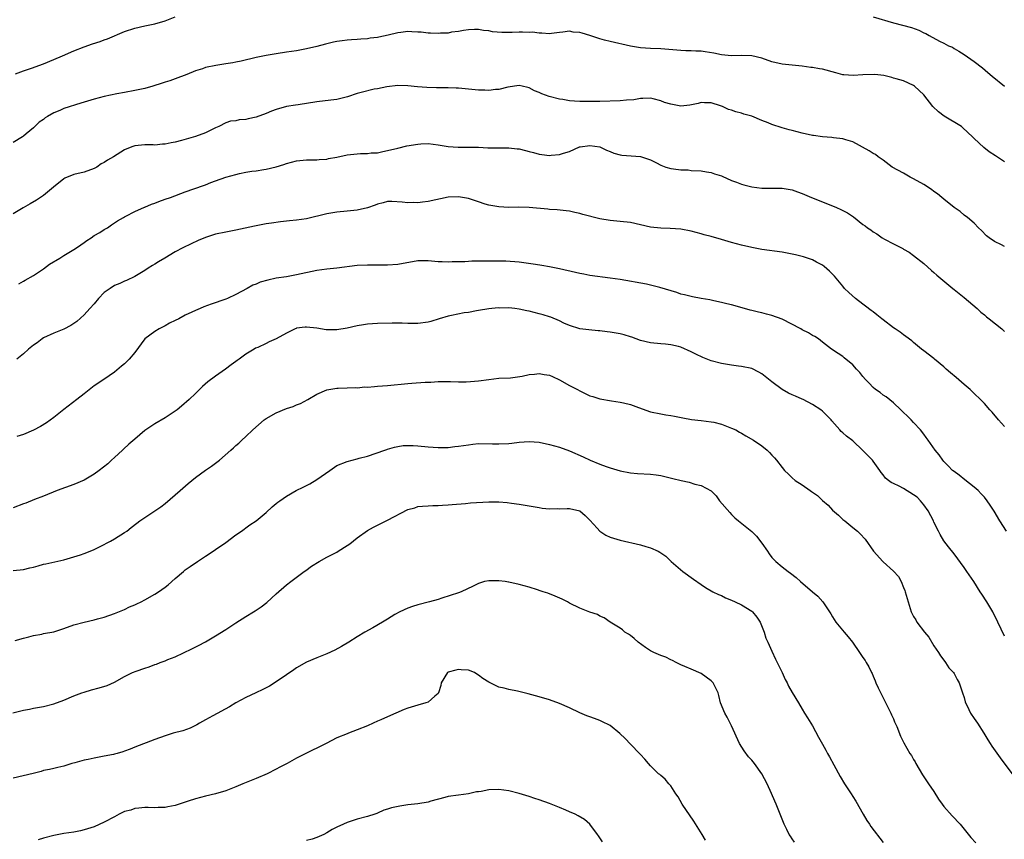
# Model space of a CAD drawing. Units: inches. Extents: x 2580000 to 2583000, y 1545000 to 1548000.
# Drawn here: x 2582518 to 2582713, y 1546980 to 1547142 of the extents above; entities that cross this region are included whole.
import ezdxf

# ---------------------------------------------------------------- set-up
doc = ezdxf.new("R2010")
doc.units = ezdxf.units.IN
doc.header["$MEASUREMENT"] = 0
doc.layers.add('LD25801545_10ft', color=92, linetype='Continuous')

msp = doc.modelspace()

# ---------------------------------------------------------------- linework, layer by layer
at = {"layer": 'LD25801545_10ft'}
for points, elevation in [([(2582517.46, 1547131.46), (2582519, 1547132.06), (2582520.58, 1547132.58), (2582523, 1547133.44), (2582525, 1547134.26), (2582526.73, 1547135), (2582529, 1547136.01), (2582531, 1547136.78), (2582532.65, 1547137.35), (2582534.16, 1547137.84), (2582535, 1547138.16), (2582535.64, 1547138.36), (2582539, 1547139.8), (2582541, 1547140.5), (2582543, 1547140.93), (2582545, 1547141.32), (2582547, 1547141.9), (2582549, 1547142.69)], 7570), ([(2582687, 1547142.71), (2582691, 1547141.53), (2582694.57, 1547140.57), (2582696.06, 1547140.06), (2582697, 1547139.54), (2582697.4, 1547139.4), (2582698.07, 1547139), (2582700.11, 1547137.89), (2582701, 1547137.48), (2582701.92, 1547137), (2582702.68, 1547136.68), (2582703, 1547136.47), (2582703.94, 1547135.94), (2582705, 1547135.24), (2582707, 1547133.85), (2582708.62, 1547132.62), (2582709.7, 1547131.7), (2582710.53, 1547131), (2582713, 1547129.02)], 7570), ([(2582713, 1547114.06), (2582711.19, 1547115.19), (2582709.98, 1547115.98), (2582708.87, 1547116.87), (2582707, 1547118.67), (2582706.68, 1547119), (2582704.76, 1547120.76), (2582704.45, 1547121), (2582701.05, 1547123.05), (2582699.94, 1547123.94), (2582698.82, 1547125), (2582697, 1547127.27), (2582696.14, 1547128.14), (2582695.19, 1547129), (2582695, 1547129.14), (2582693, 1547130.04), (2582691.56, 1547130.44), (2582691, 1547130.61), (2582690.73, 1547130.73), (2582689.09, 1547131.09), (2582687.32, 1547131.32), (2582685, 1547131.25), (2582683.08, 1547131.08), (2582681.21, 1547131.21), (2582681, 1547131.24), (2582679.65, 1547131.65), (2582677, 1547132.36), (2582676.43, 1547132.43), (2582675, 1547132.68), (2582674.7, 1547132.7), (2582673, 1547132.94), (2582669, 1547133.36), (2582667, 1547133.83), (2582665, 1547134.52), (2582663, 1547135), (2582661, 1547135.06), (2582659, 1547134.99), (2582657, 1547135.17), (2582655.52, 1547135.52), (2582653.8, 1547135.8), (2582653, 1547135.92), (2582651.93, 1547135.93), (2582651, 1547136), (2582649.98, 1547135.98), (2582649, 1547136.03), (2582645, 1547136.35), (2582643, 1547136.44), (2582641, 1547136.59), (2582639, 1547136.9), (2582635, 1547137.83), (2582633.88, 1547138.12), (2582633, 1547138.34), (2582631.02, 1547139), (2582629.45, 1547139.45), (2582629, 1547139.6), (2582627.71, 1547139.71), (2582627, 1547139.86), (2582625.66, 1547139.66), (2582625, 1547139.63), (2582623.41, 1547139.41), (2582623, 1547139.36), (2582621.48, 1547139.48), (2582621, 1547139.46), (2582619.66, 1547139.66), (2582619, 1547139.64), (2582617.71, 1547139.71), (2582617, 1547139.66), (2582615.63, 1547139.63), (2582615, 1547139.6), (2582613.61, 1547139.61), (2582611.75, 1547139.75), (2582611, 1547139.94), (2582610, 1547140), (2582609, 1547140.24), (2582608.19, 1547140.19), (2582607, 1547140.16), (2582606.02, 1547140.02), (2582605, 1547139.79), (2582603.65, 1547139.65), (2582603, 1547139.51), (2582601.48, 1547139.48), (2582601, 1547139.42), (2582599.5, 1547139.5), (2582599, 1547139.49), (2582597.66, 1547139.66), (2582597, 1547139.68), (2582595.77, 1547139.77), (2582595, 1547139.78), (2582593.64, 1547139.64), (2582593, 1547139.58), (2582591.09, 1547139.09), (2582589.29, 1547138.71), (2582589, 1547138.62), (2582587.54, 1547138.46), (2582587, 1547138.35), (2582585.7, 1547138.3), (2582585, 1547138.21), (2582583.85, 1547138.15), (2582583, 1547138.09), (2582582.02, 1547137.98), (2582581, 1547137.83), (2582580.3, 1547137.7), (2582578.7, 1547137.3), (2582577, 1547136.83), (2582575, 1547136.38), (2582573, 1547136.01), (2582571, 1547135.7), (2582569, 1547135.41), (2582567, 1547135.09), (2582565, 1547134.67), (2582562.05, 1547133.95), (2582561, 1547133.75), (2582560.39, 1547133.61), (2582559, 1547133.4), (2582557.07, 1547133.07), (2582555, 1547132.66), (2582554.44, 1547132.44), (2582553, 1547132), (2582551.29, 1547131.29), (2582549, 1547130.44), (2582547.97, 1547130.03), (2582547, 1547129.79), (2582546.43, 1547129.57), (2582544.59, 1547129), (2582543, 1547128.55), (2582541, 1547128.11), (2582539, 1547127.75), (2582537.5, 1547127.5), (2582535, 1547126.97), (2582533, 1547126.42), (2582530.37, 1547125.63), (2582527, 1547124.57), (2582526.21, 1547124.21), (2582525, 1547123.73), (2582523.75, 1547123), (2582523.29, 1547122.71), (2582523, 1547122.41), (2582522.12, 1547121.88), (2582521, 1547120.74), (2582519.56, 1547119.56), (2582519, 1547119.13), (2582518.83, 1547119), (2582517, 1547117.87)], 7580), ([(2582713, 1547097.3), (2582712.38, 1547097.62), (2582711, 1547098.28), (2582709.92, 1547099), (2582709.41, 1547099.41), (2582708.46, 1547100.46), (2582707.84, 1547101), (2582707, 1547101.92), (2582705.65, 1547103), (2582705, 1547103.47), (2582704.2, 1547104.2), (2582703, 1547104.97), (2582701, 1547106.63), (2582700.62, 1547107), (2582699.72, 1547107.72), (2582699, 1547108.16), (2582698.54, 1547108.54), (2582697, 1547109.54), (2582695, 1547110.7), (2582694.34, 1547111), (2582693, 1547111.78), (2582690.75, 1547113), (2582689, 1547114.35), (2582688.02, 1547115), (2582687.46, 1547115.46), (2582687, 1547115.71), (2582686.22, 1547116.22), (2582683, 1547117.97), (2582681.63, 1547118.37), (2582681, 1547118.61), (2582679.2, 1547118.8), (2582678.86, 1547118.86), (2582677, 1547119), (2582675.22, 1547119.22), (2582675, 1547119.26), (2582673, 1547119.69), (2582671.99, 1547119.99), (2582671, 1547120.2), (2582670.38, 1547120.38), (2582669, 1547120.74), (2582667, 1547121.4), (2582666.27, 1547121.73), (2582665, 1547122.23), (2582663, 1547123.07), (2582661.46, 1547123.46), (2582661, 1547123.63), (2582659.89, 1547123.89), (2582659, 1547124.24), (2582658.4, 1547124.4), (2582657.25, 1547125), (2582656.86, 1547125.14), (2582655, 1547125.68), (2582653.69, 1547125.69), (2582653, 1547125.79), (2582652.41, 1547125.6), (2582650.79, 1547125.21), (2582649, 1547125.05), (2582647, 1547125.41), (2582645.77, 1547125.77), (2582645, 1547126.07), (2582643.49, 1547126.51), (2582643, 1547126.63), (2582641.47, 1547126.53), (2582641, 1547126.56), (2582639.72, 1547126.28), (2582638.22, 1547126.22), (2582637, 1547126.11), (2582633, 1547125.99), (2582629.95, 1547125.95), (2582629, 1547125.97), (2582627.94, 1547126.06), (2582627, 1547126.1), (2582625.67, 1547126.33), (2582625, 1547126.42), (2582622.96, 1547126.96), (2582621.48, 1547127.48), (2582621, 1547127.76), (2582620.06, 1547128.06), (2582619, 1547128.68), (2582618.73, 1547128.73), (2582617.6, 1547129), (2582617, 1547129.12), (2582614.81, 1547128.81), (2582613, 1547128.34), (2582612.31, 1547128.31), (2582611, 1547128.13), (2582610.2, 1547128.2), (2582609, 1547128.22), (2582608.29, 1547128.29), (2582605, 1547128.58), (2582604.59, 1547128.59), (2582603, 1547128.67), (2582600.69, 1547128.69), (2582598.74, 1547128.74), (2582596.89, 1547128.89), (2582595, 1547129.09), (2582593, 1547129.14), (2582590.88, 1547128.88), (2582589, 1547128.47), (2582588.38, 1547128.38), (2582585.75, 1547127.75), (2582585, 1547127.54), (2582583.08, 1547126.92), (2582581, 1547126.37), (2582579.8, 1547126.2), (2582577, 1547125.92), (2582573.33, 1547125.33), (2582572.78, 1547125.22), (2582571, 1547124.95), (2582569, 1547124.41), (2582568.02, 1547124.02), (2582567, 1547123.59), (2582565, 1547122.84), (2582563.47, 1547122.53), (2582563, 1547122.39), (2582561.66, 1547122.34), (2582561, 1547122.16), (2582559.92, 1547122.08), (2582559, 1547121.76), (2582557.63, 1547121), (2582557, 1547120.76), (2582556.58, 1547120.58), (2582555, 1547119.79), (2582553, 1547119.02), (2582550.24, 1547118.24), (2582549, 1547117.94), (2582548.2, 1547117.8), (2582547, 1547117.52), (2582546.5, 1547117.5), (2582545, 1547117.35), (2582544.63, 1547117.37), (2582543, 1547117.39), (2582541, 1547117.2), (2582540.45, 1547117), (2582539, 1547116.39), (2582536.82, 1547115), (2582535.63, 1547114.37), (2582535, 1547113.91), (2582534.39, 1547113.61), (2582533.51, 1547113), (2582533, 1547112.72), (2582531, 1547112), (2582529, 1547111.53), (2582527.21, 1547110.79), (2582527, 1547110.68), (2582524.95, 1547109.05), (2582523, 1547107.36), (2582521.58, 1547106.42), (2582520.31, 1547105.69), (2582518.94, 1547104.94), (2582517, 1547103.73)], 7590), ([(2582518.07, 1547089.93), (2582519, 1547090.41), (2582519.37, 1547090.63), (2582521, 1547091.53), (2582523, 1547092.88), (2582524.19, 1547093.81), (2582526.22, 1547095), (2582527, 1547095.49), (2582529, 1547096.67), (2582529.5, 1547097), (2582530.36, 1547097.64), (2582531, 1547098.05), (2582531.51, 1547098.49), (2582532.37, 1547099), (2582533, 1547099.43), (2582534.08, 1547100.08), (2582535, 1547100.67), (2582535.6, 1547101), (2582536.42, 1547101.58), (2582537, 1547101.95), (2582537.62, 1547102.38), (2582538.77, 1547103), (2582539, 1547103.15), (2582539.28, 1547103.28), (2582541, 1547104.21), (2582542.95, 1547105.05), (2582543, 1547105.06), (2582544.32, 1547105.68), (2582545, 1547105.86), (2582545.79, 1547106.21), (2582547, 1547106.62), (2582548.06, 1547107), (2582551, 1547108.08), (2582554.62, 1547109.38), (2582555, 1547109.5), (2582556.07, 1547109.93), (2582557, 1547110.25), (2582559, 1547110.97), (2582561, 1547111.55), (2582561.7, 1547111.7), (2582563, 1547111.96), (2582564.16, 1547112.16), (2582565, 1547112.25), (2582566.54, 1547112.54), (2582567, 1547112.58), (2582568.95, 1547113.05), (2582570.49, 1547113.51), (2582571, 1547113.69), (2582572.02, 1547113.98), (2582573, 1547114.22), (2582575, 1547114.45), (2582577, 1547114.45), (2582577.5, 1547114.5), (2582579, 1547114.55), (2582579.33, 1547114.67), (2582581, 1547114.94), (2582583, 1547115.39), (2582585.67, 1547115.67), (2582587, 1547115.66), (2582587.79, 1547115.79), (2582589, 1547115.83), (2582590.07, 1547116.07), (2582591, 1547116.25), (2582593, 1547116.76), (2582594.83, 1547117.17), (2582597, 1547117.55), (2582597.59, 1547117.59), (2582599, 1547117.65), (2582601, 1547117.38), (2582603, 1547117.05), (2582604.94, 1547116.94), (2582606.94, 1547116.94), (2582609, 1547116.91), (2582610.82, 1547116.82), (2582612.77, 1547116.77), (2582614.77, 1547116.77), (2582615, 1547116.78), (2582616.6, 1547116.6), (2582617, 1547116.57), (2582618.26, 1547116.26), (2582619, 1547116.07), (2582619.87, 1547115.87), (2582621, 1547115.53), (2582621.49, 1547115.49), (2582623, 1547115.29), (2582623.35, 1547115.35), (2582625, 1547115.47), (2582625.77, 1547115.77), (2582627, 1547116.08), (2582628.97, 1547116.97), (2582629.11, 1547117), (2582631, 1547117.29), (2582632.94, 1547117), (2582633, 1547116.99), (2582634.31, 1547116.31), (2582635, 1547116.07), (2582635.74, 1547115.74), (2582637, 1547115.42), (2582637.35, 1547115.35), (2582639.19, 1547115.19), (2582641, 1547115.11), (2582643, 1547114.45), (2582644.16, 1547113.84), (2582645, 1547113.36), (2582646.02, 1547113), (2582647, 1547112.69), (2582648.54, 1547112.54), (2582649, 1547112.44), (2582650.42, 1547112.42), (2582651, 1547112.34), (2582653, 1547112.23), (2582654.03, 1547112.03), (2582655, 1547111.94), (2582655.66, 1547111.66), (2582657, 1547111.27), (2582657.18, 1547111.18), (2582659, 1547110.36), (2582659.97, 1547110.03), (2582661, 1547109.62), (2582661.47, 1547109.47), (2582663, 1547109.1), (2582665, 1547108.81), (2582667, 1547108.79), (2582669, 1547108.81), (2582671, 1547108.49), (2582672.08, 1547108.08), (2582673, 1547107.79), (2582674.84, 1547107), (2582677, 1547106.1), (2582679.75, 1547105), (2582680.63, 1547104.63), (2582681.93, 1547103.93), (2582683.13, 1547103.13), (2582685, 1547101.66), (2582685.4, 1547101.4), (2582685.88, 1547101), (2582686.55, 1547100.55), (2582687, 1547100.2), (2582687.77, 1547099.77), (2582688.82, 1547099), (2582689.27, 1547098.73), (2582691, 1547097.81), (2582692.86, 1547096.86), (2582693, 1547096.77), (2582694.13, 1547096.13), (2582695, 1547095.52), (2582697, 1547093.89), (2582698.53, 1547092.53), (2582699, 1547092.16), (2582699.62, 1547091.62), (2582702.75, 1547089), (2582703, 1547088.81), (2582704, 1547088), (2582705, 1547087.21), (2582707.57, 1547085), (2582708.3, 1547084.3), (2582709, 1547083.75), (2582709.4, 1547083.4), (2582709.98, 1547083), (2582712.44, 1547081), (2582712.73, 1547080.73), (2582713, 1547080.46)], 7600), ([(2582713, 1547061.7), (2582711.8, 1547063), (2582710.52, 1547064.52), (2582710.06, 1547065), (2582709, 1547066.2), (2582708.25, 1547067), (2582707, 1547068.19), (2582706.59, 1547068.59), (2582706.21, 1547069), (2582705, 1547070.01), (2582703.39, 1547071.39), (2582702.29, 1547072.29), (2582701.47, 1547073), (2582701, 1547073.45), (2582699.12, 1547075), (2582699, 1547075.11), (2582697, 1547076.66), (2582696.54, 1547077), (2582695, 1547078.3), (2582694.64, 1547078.64), (2582693.5, 1547079.5), (2582693, 1547079.81), (2582692.32, 1547080.32), (2582691.34, 1547081), (2582691, 1547081.22), (2582689, 1547082.77), (2582688.75, 1547083), (2582687.76, 1547083.76), (2582687, 1547084.34), (2582686.64, 1547084.64), (2582685.51, 1547085.51), (2582685, 1547085.86), (2582683.55, 1547087), (2582682.2, 1547088.19), (2582681.37, 1547089), (2582681, 1547089.42), (2582679.39, 1547091.39), (2582678.4, 1547092.4), (2582677.34, 1547093.34), (2582677, 1547093.58), (2582675.8, 1547094.2), (2582675, 1547094.64), (2582673.23, 1547095.23), (2582671.64, 1547095.64), (2582671, 1547095.79), (2582669, 1547096.19), (2582665, 1547096.7), (2582663, 1547097.07), (2582661, 1547097.57), (2582659, 1547098.1), (2582657, 1547098.65), (2582655, 1547099.24), (2582653.6, 1547099.6), (2582653, 1547099.79), (2582652.03, 1547100.03), (2582651, 1547100.31), (2582649, 1547100.71), (2582646.87, 1547100.87), (2582645, 1547100.88), (2582643, 1547101.11), (2582641, 1547101.58), (2582639, 1547102.01), (2582637, 1547102.25), (2582635, 1547102.44), (2582633, 1547102.76), (2582629.64, 1547103.64), (2582629, 1547103.83), (2582628, 1547104), (2582627, 1547104.25), (2582626.31, 1547104.31), (2582624.52, 1547104.52), (2582623, 1547104.61), (2582622.67, 1547104.67), (2582618.99, 1547105.01), (2582616.94, 1547105.06), (2582615, 1547105.02), (2582613, 1547105.13), (2582611, 1547105.49), (2582610.32, 1547105.68), (2582609, 1547106.09), (2582607.38, 1547106.62), (2582607, 1547106.76), (2582605.8, 1547107), (2582605, 1547107.12), (2582603, 1547107.04), (2582599, 1547106.17), (2582597.93, 1547106.07), (2582597, 1547105.92), (2582596.03, 1547105.97), (2582595, 1547105.91), (2582593.92, 1547106.08), (2582591.83, 1547106.17), (2582591, 1547106.18), (2582590.11, 1547105.89), (2582589, 1547105.65), (2582588.55, 1547105.45), (2582587, 1547104.91), (2582585, 1547104.45), (2582583, 1547104.25), (2582581, 1547104.08), (2582579, 1547103.74), (2582575, 1547102.75), (2582573, 1547102.46), (2582571.64, 1547102.36), (2582569.82, 1547102.18), (2582568.08, 1547101.92), (2582567, 1547101.74), (2582565, 1547101.37), (2582564.71, 1547101.29), (2582561, 1547100.51), (2582559, 1547100.13), (2582557, 1547099.7), (2582555, 1547099.07), (2582553.55, 1547098.45), (2582552.19, 1547097.81), (2582550.53, 1547097), (2582549, 1547096.2), (2582546.93, 1547095), (2582545.74, 1547094.26), (2582545, 1547093.78), (2582544.5, 1547093.5), (2582543.69, 1547093), (2582543, 1547092.55), (2582541, 1547091.37), (2582539.41, 1547090.59), (2582539, 1547090.41), (2582538.04, 1547089.96), (2582537, 1547089.56), (2582536.14, 1547089), (2582535, 1547088.21), (2582533.84, 1547087), (2582533, 1547085.97), (2582532.15, 1547085), (2582531, 1547083.76), (2582529.53, 1547082.47), (2582529, 1547082.07), (2582528.35, 1547081.65), (2582527, 1547080.93), (2582525, 1547080.13), (2582523, 1547079.2), (2582522.69, 1547079), (2582521.74, 1547078.26), (2582521, 1547077.77), (2582520.02, 1547077), (2582519, 1547076.06), (2582517.68, 1547075)], 7610), ([(2582713.37, 1547041), (2582712.04, 1547043), (2582710.92, 1547044.92), (2582710.15, 1547046.15), (2582709.57, 1547047), (2582709, 1547047.69), (2582708.38, 1547048.38), (2582707.77, 1547049), (2582707, 1547049.68), (2582705.16, 1547051.16), (2582704.02, 1547052.02), (2582703, 1547052.75), (2582702.7, 1547053), (2582701.87, 1547053.87), (2582701, 1547054.73), (2582700.76, 1547055), (2582700.07, 1547056.07), (2582699.3, 1547057), (2582697.91, 1547059), (2582697.52, 1547059.52), (2582697, 1547060.15), (2582696.38, 1547061), (2582695, 1547062.45), (2582694.52, 1547063), (2582693.76, 1547063.76), (2582693, 1547064.48), (2582692.5, 1547065), (2582691, 1547066.39), (2582689.55, 1547067.55), (2582689, 1547067.9), (2582688.38, 1547068.38), (2582687.49, 1547069), (2582687, 1547069.41), (2582686.25, 1547070.25), (2582685.47, 1547071), (2582685, 1547071.55), (2582684.36, 1547072.36), (2582683.73, 1547073), (2582683, 1547073.89), (2582681.27, 1547075.27), (2582681, 1547075.51), (2582680.09, 1547076.09), (2582678.75, 1547077), (2582677, 1547078.39), (2582676.19, 1547079), (2582675.47, 1547079.47), (2582675, 1547079.71), (2582674.2, 1547080.2), (2582673, 1547080.83), (2582672.74, 1547081), (2582669, 1547082.91), (2582667, 1547083.66), (2582665.93, 1547083.93), (2582665, 1547084.19), (2582664.31, 1547084.31), (2582663, 1547084.65), (2582662.7, 1547084.7), (2582661.55, 1547085), (2582659, 1547085.72), (2582658.06, 1547085.94), (2582657, 1547086.22), (2582655.49, 1547086.51), (2582654.72, 1547086.72), (2582653, 1547086.99), (2582651.32, 1547087.32), (2582651, 1547087.36), (2582649.72, 1547087.72), (2582649, 1547087.88), (2582648.17, 1547088.17), (2582644.8, 1547089.2), (2582642.17, 1547089.83), (2582637, 1547090.73), (2582635.03, 1547091.03), (2582631, 1547091.56), (2582629.8, 1547091.8), (2582629, 1547091.93), (2582628.15, 1547092.15), (2582625, 1547092.89), (2582623, 1547093.28), (2582621.51, 1547093.51), (2582620.26, 1547093.74), (2582617.95, 1547094.05), (2582617, 1547094.17), (2582614.37, 1547094.37), (2582613, 1547094.39), (2582611.63, 1547094.37), (2582611, 1547094.41), (2582609.62, 1547094.38), (2582609, 1547094.41), (2582607.63, 1547094.37), (2582607, 1547094.34), (2582606.25, 1547094.25), (2582605, 1547094.23), (2582603.76, 1547094.24), (2582603, 1547094.16), (2582601.77, 1547094.23), (2582601, 1547094.23), (2582599, 1547094.42), (2582597, 1547094.42), (2582593, 1547093.71), (2582591, 1547093.58), (2582589.62, 1547093.62), (2582588.42, 1547093.58), (2582587, 1547093.62), (2582585, 1547093.5), (2582581, 1547092.98), (2582579, 1547092.82), (2582577, 1547092.56), (2582573, 1547091.65), (2582571, 1547091.3), (2582569, 1547090.99), (2582567.35, 1547090.65), (2582565.8, 1547090.2), (2582565, 1547089.85), (2582564.38, 1547089.62), (2582563.27, 1547089), (2582561, 1547087.81), (2582559.35, 1547087), (2582559, 1547086.85), (2582556.14, 1547085.86), (2582554.67, 1547085.32), (2582553.97, 1547085), (2582553, 1547084.64), (2582552.29, 1547084.29), (2582551, 1547083.71), (2582549.73, 1547083), (2582549, 1547082.62), (2582547.9, 1547082.1), (2582547, 1547081.58), (2582545.85, 1547081), (2582545, 1547080.5), (2582542.99, 1547079), (2582541, 1547076.3), (2582539.9, 1547075), (2582539.47, 1547074.53), (2582539, 1547074.06), (2582538.42, 1547073.58), (2582537, 1547072.44), (2582534.87, 1547071), (2582533, 1547069.72), (2582531, 1547068.14), (2582529.58, 1547067), (2582527, 1547065.06), (2582525, 1547063.48), (2582523.58, 1547062.42), (2582522.35, 1547061.65), (2582521, 1547060.94), (2582519, 1547060.08), (2582517.69, 1547059.69)], 7620), ([(2582713, 1547020.19), (2582711.69, 1547023), (2582710.65, 1547025), (2582709.47, 1547027), (2582708.48, 1547028.48), (2582708.19, 1547029), (2582706.89, 1547031), (2582705.54, 1547033), (2582705, 1547033.76), (2582703, 1547036.47), (2582701.88, 1547037.88), (2582701, 1547039.05), (2582700.29, 1547040.29), (2582699.95, 1547041), (2582699, 1547042.76), (2582698.91, 1547043), (2582697.91, 1547045), (2582697, 1547046.21), (2582696.38, 1547047), (2582695.68, 1547047.68), (2582695, 1547048.18), (2582693, 1547049.39), (2582692.15, 1547049.85), (2582691, 1547050.4), (2582690.57, 1547050.57), (2582690.03, 1547051), (2582689.48, 1547051.48), (2582689, 1547052.12), (2582688.59, 1547052.59), (2582688.34, 1547053), (2582687, 1547054.85), (2582686.87, 1547055), (2582685.95, 1547055.95), (2582685, 1547056.95), (2582683, 1547058.81), (2582681.77, 1547059.77), (2582681, 1547060.45), (2582680.69, 1547060.69), (2582680.4, 1547061), (2582678.83, 1547062.83), (2582678.71, 1547063), (2582677.88, 1547063.88), (2582677, 1547064.74), (2582676.69, 1547065), (2582675, 1547066.02), (2582673.18, 1547067), (2582673, 1547067.09), (2582671.65, 1547067.65), (2582671, 1547067.97), (2582670.29, 1547068.29), (2582669, 1547069), (2582667, 1547070.51), (2582665, 1547072.07), (2582664.41, 1547072.4), (2582663, 1547073.12), (2582661, 1547073.55), (2582660.41, 1547073.59), (2582659, 1547073.78), (2582657, 1547074.12), (2582655, 1547074.69), (2582653.34, 1547075.34), (2582651.96, 1547075.96), (2582651, 1547076.48), (2582649, 1547077.37), (2582648.53, 1547077.47), (2582647, 1547077.86), (2582645.98, 1547077.98), (2582645, 1547078.03), (2582643, 1547078.22), (2582641, 1547078.7), (2582639.32, 1547079.32), (2582639, 1547079.4), (2582637.79, 1547079.79), (2582637, 1547079.98), (2582635, 1547080.37), (2582634.43, 1547080.43), (2582633, 1547080.61), (2582632.62, 1547080.62), (2582630.79, 1547080.79), (2582629, 1547081.03), (2582627, 1547081.65), (2582625.86, 1547082.14), (2582625, 1547082.55), (2582623.28, 1547083.28), (2582623, 1547083.35), (2582621.76, 1547083.76), (2582621, 1547083.94), (2582619, 1547084.46), (2582618.54, 1547084.54), (2582617, 1547084.91), (2582616.18, 1547085), (2582615, 1547085.12), (2582613.1, 1547085.1), (2582612.88, 1547085.12), (2582611, 1547084.96), (2582609, 1547084.65), (2582608.58, 1547084.58), (2582607, 1547084.26), (2582606.13, 1547084.13), (2582603.65, 1547083.65), (2582603, 1547083.51), (2582601.18, 1547083), (2582599.53, 1547082.47), (2582599, 1547082.32), (2582597, 1547082.05), (2582595.94, 1547082.06), (2582595, 1547082.05), (2582593.91, 1547082.09), (2582591.88, 1547082.12), (2582589, 1547082.06), (2582588.03, 1547081.97), (2582587, 1547081.93), (2582586.24, 1547081.76), (2582585, 1547081.59), (2582583, 1547081.12), (2582581, 1547080.81), (2582580.79, 1547080.79), (2582578.83, 1547080.83), (2582577, 1547081.13), (2582575, 1547081.34), (2582574.68, 1547081.32), (2582573, 1547081.11), (2582572.92, 1547081.08), (2582572.73, 1547081), (2582571, 1547080.15), (2582569, 1547079.02), (2582567.59, 1547078.41), (2582567, 1547078.1), (2582565.32, 1547077.32), (2582564.86, 1547077.14), (2582564.6, 1547077), (2582563, 1547076.01), (2582561.66, 1547075), (2582561.25, 1547074.75), (2582561, 1547074.54), (2582560.11, 1547073.89), (2582558.98, 1547073), (2582557, 1547071.64), (2582555.49, 1547070.51), (2582554.43, 1547069.57), (2582553, 1547068.21), (2582551.76, 1547067), (2582550.27, 1547065.73), (2582549.4, 1547065), (2582549, 1547064.69), (2582547, 1547063.37), (2582545, 1547062.21), (2582543, 1547060.86), (2582541, 1547059.2), (2582539.83, 1547058.17), (2582538.79, 1547057.21), (2582538.58, 1547057), (2582537, 1547055.54), (2582536.43, 1547055), (2582535.68, 1547054.32), (2582534.01, 1547053), (2582533, 1547052.27), (2582531, 1547051.08), (2582529, 1547050.21), (2582525.7, 1547049), (2582523, 1547047.89), (2582521.22, 1547047.22), (2582519.48, 1547046.52), (2582519, 1547046.36), (2582517, 1547045.56)], 7630), ([(2582517, 1547033.21), (2582519, 1547033.42), (2582520.29, 1547033.71), (2582521, 1547033.88), (2582521.89, 1547034.11), (2582523, 1547034.43), (2582523.46, 1547034.54), (2582527, 1547035.31), (2582529, 1547035.87), (2582530.31, 1547036.31), (2582531, 1547036.53), (2582532.22, 1547037), (2582533, 1547037.33), (2582535, 1547038.32), (2582535.43, 1547038.57), (2582536.25, 1547039), (2582537, 1547039.44), (2582539, 1547040.72), (2582539.42, 1547041), (2582540.29, 1547041.71), (2582541.43, 1547042.57), (2582542.03, 1547043), (2582545, 1547044.97), (2582546.19, 1547045.81), (2582547, 1547046.46), (2582549, 1547048.15), (2582549.98, 1547049), (2582551.57, 1547050.43), (2582553, 1547051.59), (2582554.99, 1547053.01), (2582556.18, 1547053.82), (2582557.78, 1547055), (2582560, 1547057), (2582560.54, 1547057.46), (2582561, 1547057.92), (2582561.59, 1547058.41), (2582562.21, 1547059), (2582563, 1547059.67), (2582564.34, 1547061), (2582566.63, 1547063), (2582567, 1547063.26), (2582569, 1547064.38), (2582571, 1547065.21), (2582572.36, 1547065.64), (2582573, 1547065.94), (2582573.78, 1547066.22), (2582575.22, 1547067), (2582577, 1547068.06), (2582579, 1547068.94), (2582581, 1547069.28), (2582581.26, 1547069.26), (2582583, 1547069.31), (2582584.61, 1547069.39), (2582585, 1547069.35), (2582586.5, 1547069.5), (2582587, 1547069.49), (2582588.39, 1547069.61), (2582589, 1547069.63), (2582591, 1547069.76), (2582595, 1547070.18), (2582595.78, 1547070.22), (2582598.44, 1547070.44), (2582599.54, 1547070.45), (2582601, 1547070.55), (2582603.45, 1547070.55), (2582605, 1547070.51), (2582606.54, 1547070.54), (2582607.42, 1547070.58), (2582609, 1547070.72), (2582610.99, 1547070.99), (2582613, 1547071.21), (2582615.33, 1547071.33), (2582617.62, 1547071.62), (2582619, 1547071.96), (2582620.02, 1547072.02), (2582621, 1547072.17), (2582621.99, 1547071.99), (2582623, 1547071.83), (2582623.59, 1547071.59), (2582625, 1547070.91), (2582627, 1547069.82), (2582628.58, 1547069), (2582629, 1547068.74), (2582631, 1547067.76), (2582631.59, 1547067.59), (2582633, 1547067.12), (2582635.27, 1547066.73), (2582637, 1547066.5), (2582637.67, 1547066.33), (2582639, 1547066.01), (2582640.59, 1547065.41), (2582643, 1547064.57), (2582645, 1547064.18), (2582646.01, 1547064.01), (2582647, 1547063.87), (2582647.71, 1547063.71), (2582649.39, 1547063.39), (2582651.09, 1547063.09), (2582653, 1547062.88), (2582655, 1547062.62), (2582655.48, 1547062.52), (2582657, 1547062.13), (2582658.37, 1547061.63), (2582659, 1547061.38), (2582659.84, 1547061), (2582660.56, 1547060.56), (2582661, 1547060.33), (2582661.83, 1547059.83), (2582663.37, 1547059), (2582665, 1547057.84), (2582666.06, 1547057), (2582666.53, 1547056.53), (2582667, 1547056), (2582667.49, 1547055.49), (2582667.89, 1547055), (2582669, 1547053.54), (2582669.45, 1547053), (2582670.26, 1547052.26), (2582671, 1547051.54), (2582671.61, 1547051), (2582673, 1547050.14), (2582674.55, 1547049), (2582674.83, 1547048.83), (2582676.01, 1547048.01), (2582677, 1547047.06), (2582678.11, 1547046.11), (2582679, 1547045.12), (2582680.13, 1547044.12), (2582681, 1547043.31), (2582681.42, 1547043), (2582683, 1547041.72), (2582683.92, 1547041), (2582684.46, 1547040.46), (2582685.4, 1547039.4), (2582687.09, 1547037), (2582688.92, 1547035), (2582689, 1547034.94), (2582691, 1547033.05), (2582692, 1547032), (2582692.52, 1547031), (2582693, 1547029.86), (2582693.27, 1547029.27), (2582693.37, 1547029), (2582693.91, 1547027), (2582694.33, 1547025.67), (2582694.52, 1547025), (2582695, 1547024.1), (2582695.44, 1547023.44), (2582695.67, 1547023), (2582697.13, 1547021), (2582697.99, 1547019.99), (2582699, 1547018.31), (2582699.95, 1547017), (2582700.32, 1547016.32), (2582701.18, 1547015.18), (2582701.33, 1547015), (2582701.97, 1547013.97), (2582702.88, 1547013), (2582703, 1547012.81), (2582703.62, 1547011.62), (2582703.99, 1547011), (2582704.7, 1547009), (2582705, 1547008.04), (2582705.21, 1547007.21), (2582705.29, 1547007), (2582705.59, 1547006.41), (2582706.25, 1547005), (2582707, 1547003.92), (2582707.62, 1547003), (2582708.92, 1547001), (2582709.68, 1546999.68), (2582710.14, 1546999), (2582710.46, 1546998.46), (2582712.13, 1546996.12), (2582715, 1546992.25)], 7640), ([(2582517.35, 1547019.35), (2582519, 1547019.84), (2582520.09, 1547020.09), (2582521, 1547020.34), (2582522.62, 1547020.62), (2582523, 1547020.7), (2582525, 1547021.09), (2582527, 1547021.71), (2582529, 1547022.43), (2582531, 1547023), (2582533, 1547023.44), (2582533.62, 1547023.62), (2582535, 1547023.97), (2582537, 1547024.67), (2582539, 1547025.5), (2582540, 1547026), (2582541, 1547026.4), (2582541.4, 1547026.6), (2582542.28, 1547027), (2582543, 1547027.36), (2582545, 1547028.54), (2582545.7, 1547029), (2582547, 1547029.93), (2582547.61, 1547030.39), (2582549, 1547031.58), (2582550.62, 1547033), (2582551, 1547033.3), (2582551.99, 1547034.01), (2582553.44, 1547035), (2582555, 1547036.04), (2582556.49, 1547037), (2582557, 1547037.37), (2582559, 1547038.76), (2582561, 1547040.24), (2582562.14, 1547041), (2582562.62, 1547041.38), (2582563, 1547041.62), (2582563.78, 1547042.22), (2582565, 1547043), (2582567, 1547044.69), (2582568.21, 1547045.79), (2582569, 1547046.42), (2582569.31, 1547046.7), (2582569.69, 1547047), (2582571, 1547047.87), (2582572.95, 1547049), (2582574.32, 1547049.68), (2582575, 1547050.03), (2582575.66, 1547050.34), (2582577, 1547051.18), (2582579.56, 1547053), (2582581, 1547053.94), (2582583, 1547054.78), (2582585, 1547055.27), (2582585.39, 1547055.39), (2582587, 1547055.8), (2582590.49, 1547057), (2582590.86, 1547057.14), (2582591, 1547057.17), (2582592.38, 1547057.62), (2582593, 1547057.7), (2582594.1, 1547057.9), (2582595, 1547057.94), (2582596.07, 1547057.93), (2582597, 1547057.88), (2582599, 1547057.66), (2582601, 1547057.51), (2582602.46, 1547057.54), (2582603, 1547057.54), (2582604.28, 1547057.72), (2582605, 1547057.77), (2582607, 1547058.08), (2582607.84, 1547058.16), (2582609, 1547058.3), (2582611.73, 1547058.27), (2582613, 1547058.22), (2582615, 1547058.34), (2582615.6, 1547058.4), (2582617, 1547058.61), (2582619, 1547058.73), (2582621, 1547058.55), (2582623, 1547058.15), (2582625, 1547057.59), (2582627, 1547056.84), (2582629.66, 1547055.66), (2582631.09, 1547055), (2582633, 1547054.24), (2582634.23, 1547053.77), (2582635, 1547053.5), (2582637, 1547052.9), (2582639, 1547052.53), (2582640.4, 1547052.4), (2582643, 1547052.25), (2582644.11, 1547052.11), (2582645, 1547051.97), (2582645.81, 1547051.81), (2582647.42, 1547051.42), (2582649.03, 1547051), (2582650.65, 1547050.65), (2582651.73, 1547050.27), (2582653, 1547049.98), (2582654.97, 1547048.97), (2582655.98, 1547047.98), (2582656.65, 1547047), (2582658.64, 1547044.64), (2582659, 1547044.24), (2582659.64, 1547043.64), (2582660.4, 1547043), (2582663, 1547040.9), (2582663.97, 1547039.97), (2582665, 1547038.57), (2582666.11, 1547037), (2582666.47, 1547036.47), (2582667, 1547035.77), (2582667.76, 1547035), (2582669, 1547033.95), (2582670.18, 1547033), (2582670.67, 1547032.67), (2582671.79, 1547031.79), (2582672.63, 1547031), (2582675.04, 1547029), (2582676.09, 1547028.09), (2582677.09, 1547027), (2582678.64, 1547024.64), (2582679, 1547024.01), (2582679.61, 1547023), (2582681.28, 1547021), (2582682.09, 1547020.09), (2582682.93, 1547019), (2582684.34, 1547017), (2582685, 1547015.96), (2582685.41, 1547015.41), (2582685.64, 1547015), (2582686.16, 1547014.16), (2582686.66, 1547013), (2582686.79, 1547012.79), (2582687, 1547012.27), (2582687.4, 1547011.4), (2582687.53, 1547011), (2582688, 1547010), (2582689.35, 1547007.35), (2582690.5, 1547005), (2582690.63, 1547004.64), (2582691, 1547003.86), (2582691.25, 1547003.25), (2582691.66, 1547002.34), (2582692.41, 1547000.41), (2582693.08, 1546999.08), (2582694.28, 1546997), (2582694.58, 1546996.58), (2582695, 1546995.81), (2582695.32, 1546995.32), (2582695.47, 1546995), (2582696.1, 1546993.9), (2582696.78, 1546992.78), (2582697.58, 1546991.58), (2582697.95, 1546991), (2582699, 1546989.45), (2582699.96, 1546987.96), (2582700.63, 1546987), (2582701, 1546986.52), (2582702.64, 1546984.64), (2582704.19, 1546983), (2582706.35, 1546980.35), (2582707.32, 1546979.32)], 7650), ([(2582516.93, 1547005.07), (2582519, 1547005.55), (2582520.23, 1547005.77), (2582521, 1547005.94), (2582523, 1547006.28), (2582525, 1547006.79), (2582527, 1547007.53), (2582529, 1547008.38), (2582530.55, 1547009), (2582531, 1547009.16), (2582532.43, 1547009.57), (2582534.01, 1547009.99), (2582535.55, 1547010.45), (2582537, 1547011.13), (2582539, 1547012.23), (2582540.57, 1547013), (2582541.31, 1547013.31), (2582543, 1547013.86), (2582543.89, 1547014.11), (2582545, 1547014.59), (2582545.31, 1547014.69), (2582546.06, 1547015), (2582547, 1547015.33), (2582547.57, 1547015.57), (2582549, 1547016.1), (2582552.3, 1547017.7), (2582553.63, 1547018.37), (2582555, 1547019.1), (2582557, 1547020.25), (2582559, 1547021.53), (2582561, 1547022.84), (2582563, 1547024.11), (2582564.52, 1547025), (2582564.81, 1547025.19), (2582565.99, 1547026.01), (2582567.11, 1547026.89), (2582569, 1547028.59), (2582571, 1547030.33), (2582571.85, 1547031), (2582574.53, 1547033), (2582574.81, 1547033.19), (2582575.97, 1547034.03), (2582577.47, 1547035), (2582579, 1547035.82), (2582581, 1547036.85), (2582581.25, 1547037), (2582583, 1547038.12), (2582583.52, 1547038.48), (2582585, 1547039.63), (2582587, 1547041.08), (2582588.22, 1547041.78), (2582589.55, 1547042.45), (2582591, 1547043.14), (2582595, 1547045.24), (2582596.39, 1547045.61), (2582597, 1547045.83), (2582597.9, 1547045.9), (2582599, 1547045.98), (2582599.97, 1547046.03), (2582601, 1547046.04), (2582601.89, 1547046.11), (2582603, 1547046.16), (2582603.75, 1547046.25), (2582606.42, 1547046.42), (2582607.42, 1547046.58), (2582611, 1547046.77), (2582611.24, 1547046.76), (2582613, 1547046.77), (2582614.67, 1547046.67), (2582615.52, 1547046.49), (2582617, 1547046.3), (2582620.21, 1547045.79), (2582621, 1547045.64), (2582621.55, 1547045.55), (2582623, 1547045.39), (2582624.57, 1547045.43), (2582625, 1547045.41), (2582626.51, 1547045.49), (2582627, 1547045.48), (2582629, 1547045.01), (2582630.05, 1547044.05), (2582631, 1547043.17), (2582632.43, 1547041.57), (2582632.96, 1547040.96), (2582634.17, 1547040.17), (2582635, 1547039.77), (2582637, 1547039.17), (2582641, 1547038.28), (2582642.04, 1547037.96), (2582643, 1547037.69), (2582644.52, 1547037), (2582644.84, 1547036.84), (2582646.01, 1547036.01), (2582647.09, 1547035), (2582649.37, 1547033), (2582651.46, 1547031.46), (2582653, 1547030.42), (2582653.83, 1547029.83), (2582655.32, 1547029), (2582656.43, 1547028.43), (2582657, 1547028.22), (2582657.82, 1547027.82), (2582659, 1547027.35), (2582659.76, 1547027), (2582661, 1547026.37), (2582663, 1547025.14), (2582663.17, 1547025), (2582663.98, 1547023.98), (2582664.65, 1547023), (2582665.43, 1547021), (2582665.78, 1547019.78), (2582666.2, 1547019), (2582667, 1547017.27), (2582667.67, 1547015.67), (2582669.01, 1547013), (2582669.62, 1547011.62), (2582669.98, 1547011), (2582670.3, 1547010.3), (2582671, 1547009.08), (2582672.23, 1547007), (2582673, 1547005.78), (2582673.45, 1547005), (2582674.05, 1547004.05), (2582675, 1547002.48), (2582676.21, 1547000.21), (2582677, 1546998.83), (2582677.63, 1546997.63), (2582678.01, 1546997), (2582678.35, 1546996.35), (2582679.23, 1546994.77), (2582680.47, 1546992.47), (2582681.35, 1546991), (2582682.64, 1546989), (2582683, 1546988.48), (2582683.57, 1546987.57), (2582685.05, 1546985), (2582685.74, 1546983.74), (2582686.26, 1546983), (2582686.54, 1546982.54), (2582689, 1546979.38)], 7660), ([(2582671.45, 1546979.45), (2582671, 1546980.13), (2582670.64, 1546980.64), (2582670.42, 1546981), (2582669.93, 1546981.93), (2582669.42, 1546983), (2582668.65, 1546985), (2582667.82, 1546987), (2582667.55, 1546987.56), (2582666.93, 1546989.07), (2582666.08, 1546991), (2582665.02, 1546993), (2582663.55, 1546995), (2582663, 1546995.66), (2582662.36, 1546996.36), (2582661.5, 1546997.5), (2582660.59, 1546999), (2582659, 1547002.49), (2582658.75, 1547003), (2582658.15, 1547004.15), (2582657.66, 1547005), (2582656.84, 1547007), (2582656.49, 1547008.49), (2582656.34, 1547009), (2582655.35, 1547011), (2582655, 1547011.36), (2582653, 1547012.79), (2582651, 1547013.66), (2582649.79, 1547014.21), (2582649, 1547014.54), (2582648.04, 1547015), (2582647.36, 1547015.36), (2582647, 1547015.51), (2582646.01, 1547016.02), (2582645, 1547016.38), (2582644.59, 1547016.59), (2582643.62, 1547017), (2582643, 1547017.33), (2582642.03, 1547017.97), (2582640.52, 1547019), (2582639.77, 1547019.77), (2582639, 1547020.31), (2582638.61, 1547020.61), (2582637.89, 1547021), (2582637.43, 1547021.43), (2582637, 1547021.76), (2582635.03, 1547023), (2582633.82, 1547023.82), (2582633, 1547024.19), (2582632.48, 1547024.48), (2582631, 1547024.97), (2582629, 1547025.72), (2582627, 1547026.76), (2582626.6, 1547027), (2582625.54, 1547027.54), (2582624.14, 1547028.14), (2582622.68, 1547028.68), (2582621.74, 1547029), (2582621.17, 1547029.17), (2582620.65, 1547029.35), (2582619, 1547029.88), (2582617, 1547030.44), (2582615, 1547030.88), (2582614.88, 1547030.88), (2582614.22, 1547031), (2582613, 1547031.18), (2582611.17, 1547031.17), (2582611, 1547031.18), (2582610.19, 1547031), (2582609, 1547030.65), (2582607.91, 1547030.09), (2582605.57, 1547029), (2582605, 1547028.79), (2582601.7, 1547027.7), (2582601, 1547027.48), (2582599.3, 1547027), (2582597, 1547026.42), (2582595.95, 1547026.05), (2582595, 1547025.74), (2582593.41, 1547025), (2582592.46, 1547024.46), (2582591, 1547023.56), (2582590, 1547023), (2582588.12, 1547021.88), (2582586.53, 1547021), (2582585, 1547020.07), (2582583.31, 1547019), (2582581.86, 1547018.14), (2582580.57, 1547017.43), (2582579, 1547016.73), (2582577, 1547015.94), (2582575, 1547015.08), (2582573, 1547013.92), (2582572.47, 1547013.53), (2582571, 1547012.58), (2582569, 1547011.2), (2582567.67, 1547010.33), (2582566.37, 1547009.63), (2582564.97, 1547009), (2582563, 1547008.05), (2582561, 1547007.01), (2582559.78, 1547006.22), (2582556.44, 1547004.44), (2582555, 1547003.64), (2582553.82, 1547003), (2582553.31, 1547002.69), (2582551.98, 1547002.02), (2582550.51, 1547001.49), (2582548.63, 1547001), (2582547, 1547000.51), (2582545, 1546999.74), (2582541, 1546998.25), (2582540.13, 1546997.87), (2582539, 1546997.48), (2582538.66, 1546997.34), (2582537.53, 1546997), (2582537, 1546996.85), (2582536.83, 1546996.83), (2582535, 1546996.44), (2582534.34, 1546996.34), (2582533, 1546996.1), (2582531.83, 1546995.83), (2582531, 1546995.67), (2582529.14, 1546995.14), (2582528.59, 1546995), (2582527.36, 1546994.64), (2582527, 1546994.52), (2582525.78, 1546994.22), (2582525, 1546994.06), (2582524.17, 1546993.83), (2582523, 1546993.6), (2582522.54, 1546993.46), (2582520.95, 1546993.05), (2582517, 1546992.12)], 7670), ([(2582653.86, 1546979.86), (2582653.23, 1546981), (2582651.58, 1546983.58), (2582649.27, 1546987), (2582648.43, 1546988.43), (2582648.02, 1546989), (2582647, 1546990.58), (2582646.82, 1546990.82), (2582646.62, 1546991), (2582645.89, 1546991.89), (2582645, 1546992.63), (2582644.82, 1546992.82), (2582644.57, 1546993), (2582643, 1546994.57), (2582642.6, 1546995), (2582641.89, 1546995.89), (2582641, 1546996.78), (2582640.91, 1546996.91), (2582639, 1546998.86), (2582637.98, 1546999.98), (2582636.93, 1547000.93), (2582635, 1547002.51), (2582633.35, 1547003.35), (2582633, 1547003.5), (2582631.89, 1547003.89), (2582631, 1547004.23), (2582630.43, 1547004.43), (2582629.03, 1547005.03), (2582627, 1547006), (2582625, 1547006.88), (2582623, 1547007.58), (2582621, 1547008.18), (2582618.8, 1547008.8), (2582616.68, 1547009.32), (2582615, 1547009.67), (2582614.07, 1547009.93), (2582613, 1547010.13), (2582611, 1547011.08), (2582609.82, 1547011.82), (2582609, 1547012.5), (2582608.68, 1547012.68), (2582608.21, 1547013), (2582607, 1547013.46), (2582605.57, 1547013.57), (2582605, 1547013.59), (2582604.5, 1547013.5), (2582603, 1547013.09), (2582602.87, 1547013), (2582601.61, 1547011), (2582601.55, 1547010.45), (2582601.1, 1547009), (2582601, 1547008.86), (2582600.34, 1547008.34), (2582599, 1547007.18), (2582598.58, 1547007), (2582597, 1547006.58), (2582595, 1547005.98), (2582594.28, 1547005.72), (2582591, 1547004.28), (2582589.68, 1547003.68), (2582589, 1547003.4), (2582588.17, 1547003), (2582587, 1547002.47), (2582585, 1547001.65), (2582583.28, 1547001), (2582583, 1547000.91), (2582581, 1547000.09), (2582578.89, 1546999), (2582577, 1546998.05), (2582576.28, 1546997.72), (2582575, 1546997.09), (2582573, 1546996.07), (2582571.15, 1546995), (2582569.72, 1546994.28), (2582569, 1546993.87), (2582567.19, 1546993), (2582565, 1546992.08), (2582562.39, 1546991), (2582561, 1546990.4), (2582559, 1546989.6), (2582557, 1546988.99), (2582555, 1546988.56), (2582553, 1546988.06), (2582551.57, 1546987.57), (2582549, 1546986.73), (2582547.53, 1546986.47), (2582547, 1546986.33), (2582545.67, 1546986.33), (2582545, 1546986.26), (2582543.67, 1546986.33), (2582543, 1546986.32), (2582541.84, 1546986.16), (2582541, 1546986.12), (2582540.21, 1546985.79), (2582539, 1546985.51), (2582537.95, 1546985), (2582537, 1546984.5), (2582535, 1546983.4), (2582533, 1546982.49), (2582531, 1546981.87), (2582530.3, 1546981.7), (2582529, 1546981.45), (2582527, 1546981.14), (2582525, 1546980.77), (2582523, 1546980.25), (2582521.94, 1546979.94)], 7680), ([(2582633.52, 1546979.52), (2582633, 1546980.34), (2582632.72, 1546980.72), (2582632.54, 1546981), (2582631, 1546983.05), (2582629.92, 1546983.92), (2582628.69, 1546984.69), (2582628.07, 1546985), (2582627, 1546985.47), (2582626.22, 1546985.78), (2582625, 1546986.29), (2582623, 1546987.08), (2582621, 1546987.81), (2582620.1, 1546988.1), (2582619, 1546988.47), (2582617, 1546989.08), (2582615, 1546989.58), (2582613, 1546989.87), (2582611, 1546989.8), (2582609.51, 1546989.51), (2582609, 1546989.43), (2582608.6, 1546989.4), (2582607, 1546989.01), (2582605, 1546988.77), (2582603, 1546988.48), (2582602.31, 1546988.31), (2582599.57, 1546987.57), (2582599, 1546987.39), (2582597, 1546987.02), (2582595, 1546986.82), (2582593.41, 1546986.59), (2582591.75, 1546986.25), (2582591, 1546985.96), (2582590.23, 1546985.77), (2582589, 1546985.2), (2582588.85, 1546985.15), (2582588.46, 1546985), (2582587, 1546984.54), (2582585, 1546984.01), (2582583, 1546983.36), (2582582.28, 1546983), (2582581, 1546982.43), (2582580.07, 1546981.93), (2582579, 1546981.29), (2582578.39, 1546981), (2582577, 1546980.38), (2582576.07, 1546980.07), (2582575, 1546979.78)], 7690)]:
    msp.add_lwpolyline(points, dxfattribs=dict(at, elevation=elevation))

doc.saveas('drawing.dxf')
